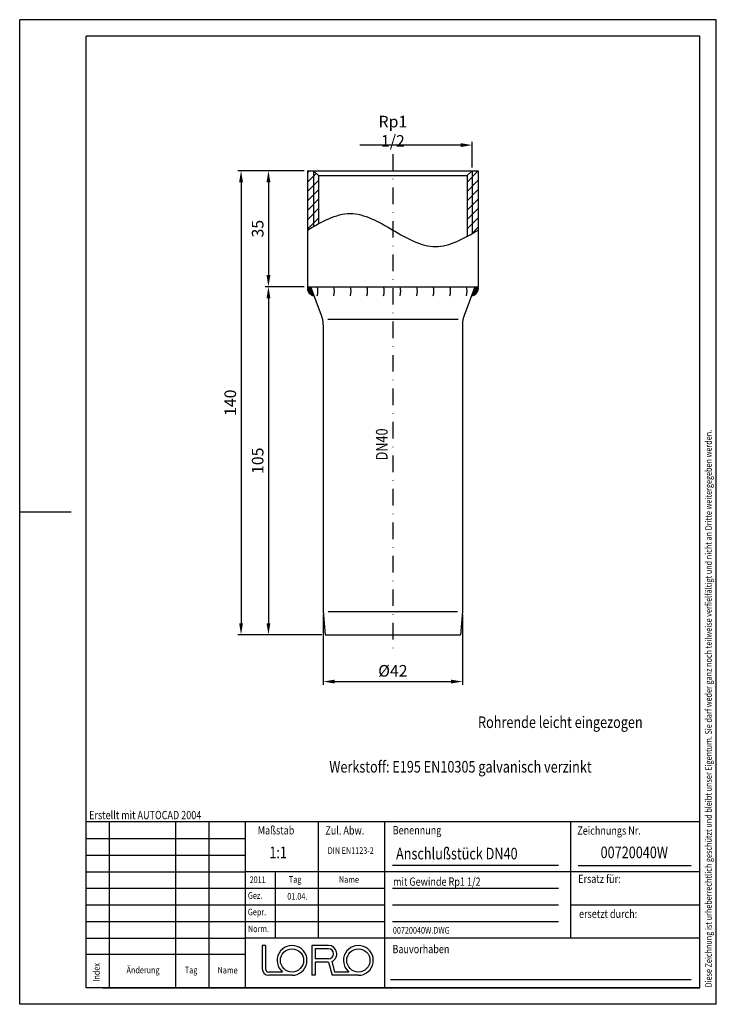
# Model space of a CAD drawing. Extents: x 0 to 210, y 0 to 297.
import ezdxf
from ezdxf.enums import TextEntityAlignment as Align

# ---------------------------------------------------------------- set-up
doc = ezdxf.new("R2010")
doc.units = 0
doc.header["$LTSCALE"] = 10
doc.header["$MEASUREMENT"] = 0
doc.linetypes.add('AUSGEZOGEN', pattern=[0])
doc.linetypes.add('STRICHPUNKT', pattern=[1, 0.5, -0.25, 0, -0.25])
for name, color, linetype in [('BEM', 7, 'Continuous'), ('HILF', 2, 'Continuous'), ('MITTEL', 2, 'STRICHPUNKT'), ('SCHRAFF', 7, 'AUSGEZOGEN'), ('STEMPEL', 3, 'Continuous'), ('TEXT', 7, 'Continuous'), ('VOLL', 1, 'Continuous')]:
    doc.layers.add(name, color=color, linetype=linetype)
doc.styles.add('GREEKS', font='SIMPLEX.shx', dxfattribs={"width": 0.8})
doc.styles.get("Standard").update_dxf_attribs({"font": 'simplex.shx', "width": 0.8})
doc.dimstyles.get("Standard").update_dxf_attribs({"dimtxt": 0.18, "dimasz": 0.18, "dimexe": 0.18, "dimexo": 0.0625, "dimgap": 0.09, "dimtad": 0, "dimtih": 1, "dimtoh": 1, "dimdec": 4, "dimzin": 0, "dimdsep": 46, "dimtxsty": 'STANDARD', "dimcen": 0.09, "dimadec": 0, "dimazin": 0, "dimtfac": 1, "dimtdec": 4, "dimtofl": 0, "dimtmove": 0, "dimatfit": 3, "dimfxl": 1, "dimtolj": 1, "dimtzin": 0, "dimarcsym": 0})

# ---------------------------------------------------------------- blocks, each defined once
blk = doc.blocks.new('LOGO')
for p, q in [((2.6, -4.77), (2.6, -11.77)), ((3.6, -4.77), (2.6, -4.77)), ((3.6, -4.77), (3.6, -11.77)), ((17.6, -4.77), (17.6, -13.77)), ((22.6, -4.77), (17.6, -4.77)), ((22.6, -5.77), (18.6, -5.77)), ((18.6, -5.77), (18.6, -8.77)), ((22.6, -8.77), (18.6, -8.77)), ((22.6, -9.77), (18.6, -9.77)), ((18.6, -9.77), (18.6, -13.77)), ((22.6, -9.77), (23.67, -13.77)), ((23.57, -9.51), (24.44, -12.77)), ((8.77, -12.77), (4.6, -12.77)), ((11.6, -13.77), (4.6, -13.77)), ((18.6, -13.77), (17.6, -13.77)), ((31.6, -13.77), (23.67, -13.77)), ((28.77, -12.77), (24.44, -12.77))]:
    blk.add_line(p, q)
for centre in [(11.6, -9.27), (31.6, -9.27)]:
    blk.add_circle(centre, 3.5)
for centre, radius, start, end in [((11.6, -9.27), 4.5, 270, 231.0576), ((22.6, -7.27), 2.5, 270, 270), ((22.6, -7.27), 2.5, 293.1162, 90), ((22.6, -7.27), 1.5, 270, 90), ((31.6, -9.27), 4.5, 270, 231.0576), ((4.6, -11.77), 2, 180, 270), ((4.6, -11.77), 1, 180, 270)]:
    blk.add_arc(centre, radius, start, end)
blk = doc.blocks.new('*D1')
at = {"layer": 'BEM', "color": 0, "lineweight": -2}
for p, q in [((85.75, 251.46), (65.73, 251.46)), ((66.73, 247.96), (66.73, 114.96)), ((91.11, 111.46), (65.73, 111.46))]:
    blk.add_line(p, q, dxfattribs=at)
at = {"layer": 'BEM', "color": 0}
for points in [[(66.15, 247.96), (67.31, 247.96), (66.73, 251.46)], [(66.15, 114.96), (67.31, 114.96), (66.73, 111.46)]]:
    blk.add_solid(points, dxfattribs=at)
at = {"layer": 'Defpoints', "color": 0}
for p in [(86.75, 251.46), (66.73, 111.46), (92.11, 111.46)]:
    blk.add_point(p, dxfattribs=at)
at = {"layer": 'BEM', "color": 1, "insert": (63.48, 181.46), "char_height": 3.5, "attachment_point": 5, "rotation": 90}
blk.add_mtext('\\A1;140', dxfattribs=at)
blk = doc.blocks.new('*D2')
at = {"layer": 'BEM', "color": 0, "lineweight": -2}
for p, q in [((85.74, 216.46), (73.99, 216.46)), ((74.99, 212.96), (74.99, 114.96)), ((91.11, 111.46), (73.99, 111.46))]:
    blk.add_line(p, q, dxfattribs=at)
at = {"layer": 'BEM', "color": 0}
for points in [[(74.41, 212.96), (75.57, 212.96), (74.99, 216.46)], [(74.41, 114.96), (75.57, 114.96), (74.99, 111.46)]]:
    blk.add_solid(points, dxfattribs=at)
at = {"layer": 'Defpoints', "color": 0}
for p in [(86.74, 216.46), (74.99, 111.46), (92.11, 111.46)]:
    blk.add_point(p, dxfattribs=at)
at = {"layer": 'BEM', "color": 1, "insert": (71.74, 163.96), "char_height": 3.5, "attachment_point": 5, "rotation": 90}
blk.add_mtext('\\A1;105', dxfattribs=at)
blk = doc.blocks.new('*D3')
at = {"layer": 'BEM', "color": 0, "lineweight": -2}
for p, q in [((85.75, 251.46), (73.99, 251.46)), ((74.99, 247.96), (74.99, 219.96)), ((85.74, 216.46), (73.99, 216.46))]:
    blk.add_line(p, q, dxfattribs=at)
at = {"layer": 'BEM', "color": 0}
for points in [[(74.41, 247.96), (75.57, 247.96), (74.99, 251.46)], [(74.41, 219.96), (75.57, 219.96), (74.99, 216.46)]]:
    blk.add_solid(points, dxfattribs=at)
at = {"layer": 'Defpoints', "color": 0}
for p in [(86.75, 251.46), (74.99, 216.46), (86.74, 216.46)]:
    blk.add_point(p, dxfattribs=at)
at = {"layer": 'BEM', "color": 1, "insert": (71.74, 233.96), "char_height": 3.5, "attachment_point": 5, "rotation": 90}
blk.add_mtext('\\A1;35', dxfattribs=at)
blk = doc.blocks.new('*D4')
at = {"layer": 'BEM', "color": 0, "lineweight": -2}
for p, q in [((91.5, 117.46), (91.5, 96.34)), ((133.5, 117.46), (133.5, 96.34)), ((95, 97.34), (130, 97.34))]:
    blk.add_line(p, q, dxfattribs=at)
at = {"layer": 'BEM', "color": 0}
for points in [[(95, 97.93), (95, 96.76), (91.5, 97.34)], [(130, 97.93), (130, 96.76), (133.5, 97.34)]]:
    blk.add_solid(points, dxfattribs=at)
at = {"layer": 'Defpoints', "color": 0}
for p in [(91.5, 118.46), (133.5, 118.46), (133.5, 97.34)]:
    blk.add_point(p, dxfattribs=at)
at = {"layer": 'BEM', "color": 1, "insert": (112.5, 100.59), "char_height": 3.5, "attachment_point": 5}
blk.add_mtext('\\A1;%%c42', dxfattribs=at)
blk = doc.blocks.new('*D7')
at = {"layer": 'BEM', "color": 0, "lineweight": -2}
for p, q in [((132.9, 259.18), (102.53, 259.18)), ((136.4, 252.46), (136.4, 260.18))]:
    blk.add_line(p, q, dxfattribs=at)
at = {"layer": 'BEM', "color": 0}
blk.add_solid([(132.9, 259.76), (132.9, 258.6), (136.4, 259.18)], dxfattribs=at)
at = {"layer": 'Defpoints', "color": 0}
for p in [(136.4, 259.18), (88.6, 251.46), (136.4, 251.46)]:
    blk.add_point(p, dxfattribs=at)
at = {"layer": 'BEM', "color": 1, "insert": (112.5, 263.35), "char_height": 3.5, "attachment_point": 5}
blk.add_mtext('\\A1;Rp1 1/2', dxfattribs=at)

msp = doc.modelspace()

# ---------------------------------------------------------------- hatches: boundary and pattern name
at = {"layer": 'SCHRAFF'}
h = msp.add_hatch(dxfattribs=at)
h.set_pattern_fill('_USER', color=256, scale=2, angle=45, style=0, pattern_type=0)
h.set_pattern_definition([(45, (0, 0), (-1.414214, 1.414214), [])])
edge = h.paths.add_edge_path()
edge.add_line((88.6, 251.455), (86.75, 251.455))
edge.add_line((86.75, 251.455), (86.75, 233.537))
edge.add_spline(control_points=[(86.75, 233.537), (87.367, 233.896), (87.983, 234.255), (88.6, 234.607)], knot_values=[0, 0, 0, 0, 1.9846071, 1.9846071, 1.9846071, 1.9846071], degree=3, periodic=0)
edge.add_line((88.6, 234.607), (88.6, 251.455))
edge = h.paths.add_edge_path()
edge.add_line((90.1, 249.955), (88.6, 251.455))
edge.add_line((88.6, 251.455), (88.6, 234.607))
edge.add_spline(control_points=[(88.6, 234.607), (89.1, 234.892), (89.6, 235.172), (90.1, 235.444)], knot_values=[1.9846071, 1.9846071, 1.9846071, 1.9846071, 3.5937481, 3.5937481, 3.5937481, 3.5937481], degree=3, periodic=0)
edge.add_line((90.1, 235.444), (90.1, 249.955))
edge = h.paths.add_edge_path()
edge.add_spline(control_points=[(134.9, 231.629), (135.4, 231.901), (135.9, 232.181), (136.4, 232.466)], knot_values=[51.6534238, 51.6534238, 51.6534238, 51.6534238, 53.2625647, 53.2625647, 53.2625647, 53.2625647], degree=3, periodic=0)
edge.add_line((136.4, 232.466), (136.4, 251.455))
edge.add_line((136.4, 251.455), (134.9, 249.955))
edge.add_line((134.9, 249.955), (134.9, 231.629))
edge = h.paths.add_edge_path()
edge.add_line((138.25, 251.455), (136.4, 251.455))
edge.add_line((136.4, 251.455), (136.4, 232.466))
edge.add_spline(control_points=[(136.4, 232.466), (137.017, 232.818), (137.633, 233.177), (138.25, 233.537)], knot_values=[53.2625647, 53.2625647, 53.2625647, 53.2625647, 55.2471719, 55.2471719, 55.2471719, 55.2471719], degree=3, periodic=0)
edge.add_line((138.25, 233.537), (138.25, 251.455))
h = msp.add_hatch(dxfattribs=at)
h.set_pattern_fill('_USER', color=256, scale=0.1, style=0, pattern_type=0)
h.set_pattern_definition([(0, (0, 0), (0, 0.1), [])])
h.paths.add_polyline_path([(138.25, 216.455), (137.25, 216.455), (136.21, 213.681, 0.4043036)])
h.paths.add_polyline_path([(87.75, 216.455), (86.75, 216.455, 0.4043036), (88.79, 213.681)])

# ---------------------------------------------------------------- linework, layer by layer
at = {"layer": 'HILF'}
for p, q in [((0, 0), (0, 297)), ((210, 297), (0, 297)), ((210, 0), (210, 297)), ((88.6, 251.455), (88.6, 234.607)), ((136.4, 251.455), (136.4, 232.466)), ((92.848, 206.7), (132.152, 206.7)), ((15.544, 148.5), (0, 148.5)), ((93, 118.455), (132, 118.455)), ((20, 50), (68, 50)), ((20, 45), (68, 45)), ((112.387, 42.019), (162.418, 42.019)), ((168.362, 41.89), (202.429, 41.89)), ((20, 40), (68, 40)), ((20, 35), (68, 35)), ((68, 35), (110, 35)), ((112.387, 35), (162.418, 35)), ((20, 30), (68, 30)), ((68, 30), (110, 30)), ((112.387, 30), (162.418, 30)), ((20, 25), (68, 25)), ((68, 25), (110, 25)), ((112.387, 25), (162.418, 25)), ((20, 20), (68, 20)), ((111.745, 7.447), (202.429, 7.447)), ((210, 0), (0, 0))]:
    msp.add_line(p, q, dxfattribs=at)
msp.add_open_spline([(86.75, 233.537), (91.042, 236.037), (99.625, 241.037), (112.5, 233.537), (125.375, 226.037), (133.958, 231.037), (138.25, 233.537)], degree=3, dxfattribs=at)
at = {"layer": 'MITTEL'}
msp.add_line((112.5, 256.455), (112.5, 106.455), dxfattribs=at)
at = {"layer": 'SCHRAFF'}
for centre, radius, start, end in [((89.206, 216.123), 2.478, 172.30362, 260.35826), ((84.881, 215.07), 5, 343.8632, 16.08124), ((89.881, 215.07), 5, 343.8632, 16.08124), ((94.881, 215.07), 5, 343.8632, 16.08124), ((99.881, 215.07), 5, 343.8632, 16.08124), ((104.881, 215.07), 5, 343.8632, 16.08124), ((109.881, 215.07), 5, 343.8632, 16.08124), ((114.881, 215.07), 5, 343.8632, 16.08124), ((119.881, 215.07), 5, 343.8632, 16.08124), ((124.881, 215.07), 5, 343.8632, 16.08124), ((129.881, 215.07), 5, 343.8632, 16.08124), ((135.794, 216.123), 2.478, 279.64174, 7.69638)]:
    msp.add_arc(centre, radius, start, end, dxfattribs=at)
at = {"layer": 'STEMPEL'}
for p, q in [((20, 5), (20, 292)), ((205, 292), (20, 292)), ((205, 5), (205, 292)), ((86.75, 251.455), (138.25, 251.455)), ((86.75, 251.455), (86.75, 216.455)), ((88.6, 251.455), (90.1, 249.955)), ((90.1, 249.955), (134.9, 249.955)), ((90.1, 249.955), (90.1, 235.444)), ((136.4, 251.455), (134.9, 249.955)), ((134.9, 249.955), (134.9, 231.629)), ((138.25, 251.455), (138.25, 216.455)), ((86.75, 216.455), (138.25, 216.455)), ((90.991, 207.813), (87.75, 216.455)), ((137.25, 216.455), (134.009, 207.813)), ((91.5, 205.005), (91.5, 118.455)), ((133.5, 205.005), (133.5, 118.455)), ((91.5, 118.455), (92.112, 111.455)), ((133.5, 118.455), (132.888, 111.455)), ((92.112, 111.455), (132.888, 111.455)), ((205, 55), (20, 55)), ((68, 55), (68, 5)), ((110, 55), (110, 5)), ((166, 55), (166, 20)), ((205, 40), (68, 40)), ((205, 20), (68, 20)), ((68, 15), (20, 15)), ((205, 5), (20, 5)), ((25, 5), (205, 5))]:
    msp.add_line(p, q, dxfattribs=at)
for centre, start, end in [((83.5, 205.005), 0, 20.55605), ((141.5, 205.005), 159.44395, 180)]:
    msp.add_arc(centre, 8, start, end, dxfattribs=at)
at = {"layer": 'VOLL'}
for p, q in [((27, 55), (27, 5)), ((47, 55), (47, 5)), ((57, 55), (57, 5)), ((90, 55), (90, 20)), ((77, 40), (77, 20)), ((166, 30), (205, 30))]:
    msp.add_line(p, q, dxfattribs=at)

# ---------------------------------------------------------------- block references
at = {"layer": 'STEMPEL'}
msp.add_blockref('LOGO', (70.498, 22.511), dxfattribs=at)

# ---------------------------------------------------------------- texts
at = {"layer": 'BEM', "style": 'GREEKS', "width": 0.8}
msp.add_text('Diese Zeichnung ist urheberrechtlich geschützt und bleibt unser Eigentum. Sie darf weder ganz noch teilweise verfielfältigt und nicht an Dritte weitergegeben werden.', height=2, rotation=90, dxfattribs=at).set_placement((208.651, 5.084))
at = {"layer": 'TEXT', "color": 1, "style": 'GREEKS', "width": 0.8}
msp.add_text('DN40', height=3.5, rotation=90, dxfattribs=at).set_placement((110.903, 164.074))
for s, p in [('Rohrende leicht eingezogen', (138.173, 83.348)), ('Werkstoff: E195 EN10305 galvanisch verzinkt', (93.328, 69.9)), ('1:1', (75.25, 44.075)), ('Anschlußstück DN40', (113.447, 43.709))]:
    msp.add_text(s, height=3.5, dxfattribs=at).set_placement(p)
at = {"layer": 'TEXT', "style": 'GREEKS', "width": 0.8}
for s, height, p in [('Erstellt mit AUTOCAD 2004', 2.5, (20.928, 55.836)), ('Maßstab', 2.5, (71.758, 51.231)), ('Zul. Abw.', 2.5, (92.143, 51.209)), ('Benennung', 2.5, (112.439, 51.274)), ('Zeichnungs Nr.', 2.5, (168.089, 51.157)), ('Tag', 2, (81.166, 36.659)), ('Name', 2, (96.231, 36.655)), ('Ersatz für:', 2.5, (168.362, 36.591)), ('2011', 2, (69.311, 36.57)), ('mit Gewinde Rp1 1/2', 2.5, (112.565, 35.752)), ('Gez.', 2, (68.792, 31.815)), ('Gepr.', 2, (68.776, 26.845)), ('ersetzt durch:', 2.5, (168.62, 26.037)), ('Norm.', 2, (68.8, 21.765)), ('00720040W.DWG', 2, (112.492, 21.315)), ('Bauvorhaben', 2.5, (112.371, 15.423))]:
    msp.add_text(s, height=height, dxfattribs=at).set_placement(p)
at = {"layer": 'TEXT', "color": 1, "style": 'GREEKS', "width": 0.8}
msp.add_text('00720040W', height=3.5, dxfattribs=at).set_placement((185.272, 44.075), align=Align.CENTER)
at = {"layer": 'TEXT', "style": 'GREEKS', "width": 0.8}
for s, p in [('DIN EN1123-2', (99.808, 45.382)), ('01.04.', (83.704, 31.554)), ('Änderung', (37.186, 9.337)), ('Tag', (51.667, 9.336)), ('Name', (62.668, 9.297))]:
    msp.add_text(s, height=2, dxfattribs=at).set_placement(p, align=Align.CENTER)
msp.add_text('Index', height=2, rotation=90, dxfattribs=at).set_placement((24.133, 6.827))

# ---------------------------------------------------------------- dimensions: what is measured, and where the dimension line sits
at = {"layer": 'BEM'}
for base, p1, p2, text, override, picture, middle in [((136.4, 259.179), (88.6, 251.455), (136.4, 251.455), 'Rp1 1/2', {"dimtxt": 3.5, "dimasz": 3.5, "dimexe": 1, "dimexo": 1, "dimgap": 1.5, "dimtad": 1, "dimtih": 0, "dimtoh": 0, "dimdec": 2, "dimzin": 8, "dimcen": 1.5, "dimse1": 1, "dimsd1": 1, "dimclrt": 1, "dimadec": 2, "dimazin": 2, "dimtfac": 0.514286, "dimtdec": 2, "dimtofl": 1, "dimtzin": 8}, '*D7', (112.5, 263.345)), ((133.5, 97.343), (91.5, 118.455), (133.5, 118.455), '%%c<>', {"dimtxt": 3.5, "dimasz": 3.5, "dimexe": 1, "dimexo": 1, "dimgap": 1.5, "dimtad": 1, "dimtih": 0, "dimtoh": 0, "dimdec": 2, "dimzin": 8, "dimcen": 1.5, "dimclrt": 1, "dimadec": 2, "dimazin": 2, "dimtfac": 0.514286, "dimtdec": 2, "dimtofl": 1, "dimtzin": 8}, '*D4', (112.5, 100.593))]:
    dim = msp.add_linear_dim(base=base, p1=p1, p2=p2, text=text, dimstyle='Standard', override=override, dxfattribs=at)
    dim.commit()
    dim.dimension.update_dxf_attribs({"geometry": picture, "text_midpoint": middle})
for base, p1, p2, picture, middle in [((66.729, 111.455), (86.75, 251.455), (92.112, 111.455), '*D1', (63.479, 181.455)), ((74.989, 216.455), (86.75, 251.455), (86.742, 216.455), '*D3', (71.739, 233.955)), ((74.989, 111.455), (86.742, 216.455), (92.112, 111.455), '*D2', (71.739, 163.955))]:
    dim = msp.add_linear_dim(base=base, p1=p1, p2=p2, angle=90, dimstyle='Standard', override={"dimtxt": 3.5, "dimasz": 3.5, "dimexe": 1, "dimexo": 1, "dimgap": 1.5, "dimtad": 1, "dimtih": 0, "dimtoh": 0, "dimdec": 2, "dimzin": 8, "dimcen": 1.5, "dimclrt": 1, "dimadec": 2, "dimazin": 2, "dimtfac": 0.514286, "dimtdec": 2, "dimtofl": 1, "dimtzin": 8}, dxfattribs=at)
    dim.commit()
    dim.dimension.update_dxf_attribs({"geometry": picture, "text_midpoint": middle})

doc.saveas('drawing.dxf')
